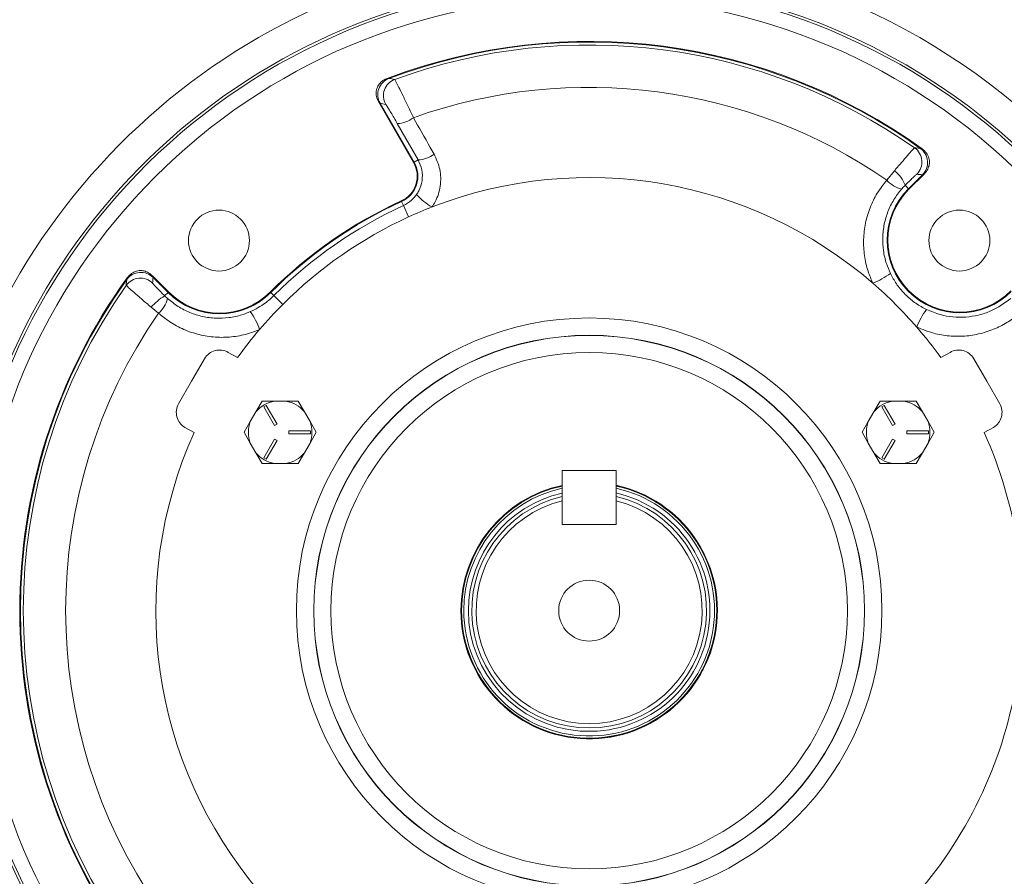
# Model space of a CAD drawing. Units: inches. Extents: x 0 to 16.8, y 0 to 10.8.
# Drawn here: x 1.1 to 2, y 2.2 to 3 of the extents above; entities that cross this region are included whole.
import ezdxf

# ---------------------------------------------------------------- set-up
doc = ezdxf.new("R2010")
doc.units = ezdxf.units.IN
doc.header["$MEASUREMENT"] = 0

msp = doc.modelspace()

# ---------------------------------------------------------------- linework, layer by layer
at = {"color": 7, "linetype": 'Continuous', "lineweight": 15}
for p, q in [((1.428343, 2.987409), (1.428353, 2.987409)), ((1.418195, 2.963809), (1.452637, 2.904155)), ((1.419534, 2.9628), (1.453204, 2.904482)), ((1.419545, 2.962797), (1.419534, 2.9628)), ((1.457182, 2.906779), (1.436611, 2.942785)), ((1.953897, 2.91822), (1.953907, 2.918217)), ((1.453204, 2.904482), (1.452637, 2.904155)), ((1.457182, 2.906779), (1.453204, 2.904482)), ((1.920737, 2.886801), (1.928302, 2.896119)), ((1.942688, 2.877882), (1.9576, 2.892795)), ((1.942224, 2.878345), (1.956046, 2.892167)), ((1.956046, 2.892167), (1.956035, 2.892167)), ((1.938843, 2.881727), (1.942224, 2.878345)), ((1.942224, 2.878345), (1.942688, 2.877882)), ((1.440811, 2.865621), (1.440538, 2.866216)), ((1.442637, 2.861638), (1.440811, 2.865621)), ((1.447773, 2.850434), (1.442637, 2.861638)), ((1.168979, 2.788384), (1.168981, 2.788394)), ((1.210327, 2.776165), (1.194404, 2.792088)), ((1.209864, 2.775701), (1.195032, 2.790534)), ((1.195032, 2.790534), (1.195032, 2.790523)), ((1.206479, 2.772316), (1.209864, 2.775701)), ((1.209864, 2.775701), (1.210327, 2.776165)), ((1.311497, 2.775701), (1.311034, 2.776165)), ((1.314595, 2.772604), (1.311497, 2.775701)), ((1.206479, 2.772316), (1.209372, 2.769577)), ((1.32331, 2.763889), (1.314595, 2.772604)), ((1.20035, 2.755154), (1.193152, 2.761036)), ((1.278491, 2.71117), (1.269432, 2.7164)), ((1.98328, 2.7164), (1.974221, 2.71117)), ((1.296779, 2.657572), (1.302916, 2.6682)), ((1.302916, 2.6682), (1.315189, 2.6682)), ((1.30701, 2.663967), (1.304535, 2.662538)), ((1.304535, 2.662538), (1.31525, 2.64398)), ((1.317724, 2.645409), (1.30701, 2.663967)), ((1.315189, 2.6682), (1.326356, 2.6682)), ((1.326356, 2.6682), (1.338629, 2.6682)), ((1.338629, 2.6682), (1.344766, 2.657572)), ((1.907946, 2.657572), (1.914082, 2.6682)), ((1.914082, 2.6682), (1.926355, 2.6682)), ((1.918176, 2.663967), (1.915702, 2.662538)), ((1.915702, 2.662538), (1.926416, 2.64398)), ((1.92889, 2.645409), (1.918176, 2.663967)), ((1.926355, 2.6682), (1.937523, 2.6682)), ((1.937523, 2.6682), (1.949796, 2.6682)), ((1.949796, 2.6682), (1.955932, 2.657572)), ((1.291196, 2.6479), (1.296779, 2.657572)), ((1.344766, 2.657572), (1.350349, 2.6479)), ((1.902362, 2.6479), (1.907946, 2.657572)), ((1.955932, 2.657572), (1.961516, 2.6479)), ((1.226575, 2.64217), (1.235634, 2.636939)), ((1.285059, 2.637272), (1.291196, 2.6479)), ((1.31525, 2.64398), (1.317724, 2.645409)), ((1.350349, 2.6479), (1.356486, 2.637272)), ((1.896226, 2.637272), (1.902362, 2.6479)), ((1.926416, 2.64398), (1.92889, 2.645409)), ((1.961516, 2.6479), (1.967652, 2.637272)), ((2.017078, 2.636939), (2.026137, 2.64217)), ((1.291196, 2.626643), (1.285059, 2.637272)), ((1.31525, 2.630563), (1.304535, 2.612005)), ((1.317724, 2.629134), (1.31525, 2.630563)), ((1.329344, 2.6387), (1.329344, 2.635843)), ((1.350773, 2.6387), (1.329344, 2.6387)), ((1.329344, 2.635843), (1.350773, 2.635843)), ((1.356486, 2.637272), (1.350349, 2.626643)), ((1.350773, 2.635843), (1.350773, 2.6387)), ((1.902362, 2.626643), (1.896226, 2.637272)), ((1.926416, 2.630563), (1.915702, 2.612005)), ((1.92889, 2.629134), (1.926416, 2.630563)), ((1.961939, 2.6387), (1.94051, 2.6387)), ((1.94051, 2.6387), (1.94051, 2.635843)), ((1.94051, 2.635843), (1.961939, 2.635843)), ((1.967652, 2.637272), (1.961516, 2.626643)), ((1.961939, 2.635843), (1.961939, 2.6387)), ((1.296779, 2.616972), (1.291196, 2.626643)), ((1.30701, 2.610576), (1.317724, 2.629134)), ((1.350349, 2.626643), (1.344766, 2.616972)), ((1.907946, 2.616972), (1.902362, 2.626643)), ((1.918176, 2.610576), (1.92889, 2.629134)), ((1.961516, 2.626643), (1.955932, 2.616972)), ((1.302916, 2.606343), (1.296779, 2.616972)), ((1.304535, 2.612005), (1.30701, 2.610576)), ((1.344766, 2.616972), (1.338629, 2.606343)), ((1.914082, 2.606343), (1.907946, 2.616972)), ((1.915702, 2.612005), (1.918176, 2.610576)), ((1.955932, 2.616972), (1.949796, 2.606343)), ((1.315189, 2.606343), (1.302916, 2.606343)), ((1.326356, 2.606343), (1.315189, 2.606343)), ((1.338629, 2.606343), (1.326356, 2.606343)), ((1.926355, 2.606343), (1.914082, 2.606343)), ((1.937523, 2.606343), (1.926355, 2.606343)), ((1.949796, 2.606343), (1.937523, 2.606343)), ((1.599499, 2.545914), (1.599499, 2.599343)), ((1.599499, 2.599343), (1.652927, 2.599343)), ((1.652927, 2.599343), (1.652927, 2.545914)), ((1.653213, 2.569354), (1.653213, 2.573764)), ((1.599499, 2.545914), (1.599499, 2.569354)), ((1.653213, 2.545914), (1.653213, 2.569354)), ((1.652927, 2.545914), (1.599499, 2.545914)), ((1.653213, 2.545914), (1.599499, 2.545914))]:
    msp.add_line(p, q, dxfattribs=at)
at = {"color": 7, "linetype": 'Continuous', "lineweight": 15, "flags": 128}
for points in [[(1.428353, 2.987409), (1.429538, 2.987215), (1.434044, 2.986461)], [(1.948155, 2.918777), (1.949355, 2.918663), (1.953897, 2.91822)], [(1.168422, 2.782642), (1.168535, 2.783842), (1.168979, 2.788384)], [(1.246013, 2.710124), (1.233158, 2.687856), (1.220301, 2.665588)], [(2.032411, 2.665588), (2.019554, 2.687856), (2.006698, 2.710124)]]:
    msp.add_lwpolyline(points, dxfattribs=at)
at = {"color": 7, "linetype": 'Continuous', "lineweight": 15}
for centre, radius in [((1.626356, 2.460843), 0.607036), ((1.260175, 2.827023), 0.030136), ((1.992536, 2.827023), 0.030136), ((1.626356, 2.460843), 0.289594), ((1.626356, 2.460843), 0.272452), ((1.626356, 2.460843), 0.272289), ((1.626356, 2.460843), 0.255446), ((1.626356, 2.460843), 0.030136)]:
    msp.add_circle(centre, radius, dxfattribs=at)
for centre, radius, start, end in [((1.626356, 2.460843), 1.007866, 97.190952, 180), ((1.626356, 2.460843), 1.007866, 17.675338, 82.809048), ((1.626356, 2.460843), 0.980714, 97.521441, 180), ((1.626356, 2.460843), 0.980714, 18.245037, 82.484356), ((1.626356, 2.460843), 0.850143, 76.185873, 148.814127), ((1.626356, 2.460843), 0.838894, 77.772037, 147.227963), ((1.626356, 2.460843), 0.835634, 78.057903, 146.942097), ((1.626356, 2.460843), 0.654513, 99.491986, 328.008014), ((1.626356, 2.460843), 0.654513, 346.991986, 80.508014), ((1.626356, 2.460843), 0.624318, 90.586068, 336.913932), ((1.626356, 2.460843), 0.621604, 271.432737, 268.567263), ((1.626356, 2.460843), 0.624318, 338.086068, 89.413932), ((1.626356, 2.460843), 0.563221, 54.229638, 110.770362), ((1.626356, 2.460843), 0.562563, 54.392421, 110.607579), ((1.626356, 2.460843), 0.559695, 54.903539, 110.096461), ((1.434396, 2.971361), 0.017151, 110.665219, 209.943307), ((1.434401, 2.971363), 0.017148, 110.650452, 209.966381), ((1.439948, 2.970361), 0.017148, 110.139766, 209.965866), ((1.626356, 2.460843), 0.517784, 55.351466, 109.624941), ((1.435394, 2.970778), 0.028019, 272.490281, 307.503218), ((1.455949, 2.934746), 0.027994, 272.524675, 307.473157), ((1.938285, 2.904754), 0.017148, 315.034134, 54.860234), ((1.943903, 2.904286), 0.017148, 315.033619, 54.349548), ((1.943907, 2.904283), 0.017151, 315.056693, 54.334781), ((1.429319, 2.890692), 0.026925, 294.626054, 30), ((1.429319, 2.890692), 0.02758, 294.626054, 30), ((1.908758, 2.870749), 0.032025, 20.047294, 52.38991), ((1.626356, 2.460843), 0.428571, 49.099868, 111.26243), ((1.941945, 2.90538), 0.028195, 221.220696, 256.435982), ((1.993041, 2.827528), 0.071866, 135, 315), ((1.993041, 2.827528), 0.071211, 135, 315), ((1.626356, 2.460843), 0.445932, 114.626054, 135), ((1.626356, 2.460843), 0.445277, 114.626054, 135), ((1.498217, 2.909199), 0.056045, 220.666174, 240.874618), ((1.626356, 2.460843), 0.440896, 114.626054, 135), ((1.626356, 2.460843), 0.428571, 111.26243, 114.626054), ((1.626356, 2.460843), 0.428571, 114.626054, 135), ((1.182913, 2.77839), 0.017148, 45.033619, 144.349548), ((1.182916, 2.778394), 0.017151, 45.056693, 144.334781), ((1.626356, 2.460843), 0.563221, 144.229638, 215.770362), ((1.626356, 2.460843), 0.562563, 144.392421, 215.607579), ((1.182445, 2.772772), 0.017148, 45.034134, 144.860234), ((1.877058, 2.858939), 0.079961, 291.959582, 306.258932), ((1.626356, 2.460843), 0.559695, 144.903539, 215.096461), ((1.260681, 2.826518), 0.071866, 225, 315), ((1.260681, 2.826518), 0.071211, 225, 315), ((1.626356, 2.460843), 0.428571, 40.900132, 49.099868), ((1.235706, 2.724274), 0.056234, 121.315067, 139.176402), ((1.182115, 2.776595), 0.028146, 310.38078, 345.562332), ((1.231889, 2.714778), 0.07262, 19.50807, 35.224087), ((1.626356, 2.460843), 0.428571, 135, 139.526168), ((2.024452, 2.711545), 0.079961, 143.741068, 158.040418), ((1.626356, 2.460843), 0.517784, 145.360887, 214.639113), ((1.626356, 2.460843), 0.428571, 139.526168, 144.26083), ((1.626356, 2.460843), 0.428571, 35.73917, 40.900132), ((1.26086, 2.701554), 0.017143, 60, 150.004997), ((1.991851, 2.701554), 0.017143, 29.995003, 120), ((1.626356, 2.460843), 0.850143, 166.185873, 238.864139), ((1.235146, 2.657016), 0.017143, 149.995003, 240), ((1.320773, 2.637272), 0.031429, 100.23382, 139.76618), ((1.320773, 2.637272), 0.031429, 40.23382, 79.76618), ((1.931939, 2.637272), 0.031429, 100.23382, 139.76618), ((1.931939, 2.637272), 0.031429, 40.23382, 79.76618), ((2.017566, 2.657016), 0.017143, 300, 30.004997), ((1.320773, 2.637272), 0.031429, 160.23382, 199.76618), ((1.320773, 2.637272), 0.031429, 340.23382, 19.76618), ((1.931939, 2.637272), 0.031429, 160.23382, 199.76618), ((1.931939, 2.637272), 0.031429, 340.23382, 19.76618), ((1.626356, 2.460843), 0.838894, 167.772037, 237.227963), ((1.626356, 2.460843), 0.835634, 168.057903, 236.942097), ((1.626356, 2.460843), 0.428571, 155.73917, 220.473832), ((1.626356, 2.460843), 0.428571, 8.73757, 24.26083), ((1.320773, 2.637272), 0.031429, 220.23382, 259.76618), ((1.320773, 2.637272), 0.031429, 280.23382, 319.76618), ((1.931939, 2.637272), 0.031429, 220.23382, 259.76618), ((1.931939, 2.637272), 0.031429, 280.23382, 319.76618), ((1.626356, 2.460843), 0.126857, 180, 77.909323), ((1.626356, 2.460843), 0.126857, 102.222682, 180), ((1.626356, 2.460843), 0.126571, 102.2507, 0), ((1.626356, 2.460843), 0.126143, 180, 77.839816), ((1.626356, 2.460843), 0.126143, 102.292972, 180), ((1.626356, 2.460843), 0.124, 180, 77.626375), ((1.626356, 2.460843), 0.124, 102.508818, 180), ((1.626356, 2.460843), 0.126571, 0, 77.881616), ((1.626356, 2.460843), 0.116071, 103.378604, 76.621396), ((1.626356, 2.460843), 0.111786, 103.901626, 76.098374), ((1.626356, 2.460843), 1.007866, 180, 342.325661), ((1.626356, 2.460843), 0.980714, 180, 341.756362), ((1.626356, 2.460843), 0.428571, 319.099868, 351.26243)]:
    msp.add_arc(centre, radius, start, end, dxfattribs=at)
at = {"color": 8, "linetype": 'Continuous', "lineweight": 15}
for start, end in [(180, 77.14479), (102.995844, 180)]:
    msp.add_arc((1.626356, 2.460843), 0.119429, start, end, dxfattribs=at)
at = {"color": 7, "linetype": 'Continuous', "lineweight": 15}
for centre, major_axis, start_param, end_param in [((0.983242, 2.089541), (0.942529, 0.54417), 0.7192171, 0.7251986), ((2.151456, 1.935742), (0.769572, -0.769572), 2.416394, 2.4223756), ((2.151456, 2.985944), (0.769572, 0.769572), 2.416394, 2.4223756)]:
    msp.add_ellipse(centre, major_axis=major_axis, ratio=0.7454317, start_param=start_param, end_param=end_param, dxfattribs=at)
for points, knots in [([(1.418195, 2.963809), (1.417311, 2.965708), (1.41568, 2.969214), (1.415447, 2.974951), (1.417074, 2.979893), (1.420312, 2.983863), (1.423657, 2.986217), (1.425937, 2.987172), (1.426624, 2.98746)], [0, 0, 0, 0, 0.2157376, 0.3982233, 0.581737, 0.7433698, 0.9225847, 1, 1, 1, 1]), ([(1.426624, 2.98746), (1.426997, 2.987449), (1.427888, 2.987423), (1.428176, 2.987414), (1.428343, 2.987409)], [0, 0, 0, 0, 0.4180558, 1, 1, 1, 1]), ([(1.434044, 2.986461), (1.434323, 2.986014), (1.434871, 2.985138), (1.437937, 2.979037), (1.442147, 2.970393), (1.447245, 2.959711), (1.450717, 2.95227), (1.452452, 2.94855)], [0, 0, 0, 0, 0.20596023, 0.40357435, 0.60259338, 0.80135035, 1, 1, 1, 1]), ([(1.419534, 2.9628), (1.419401, 2.962901), (1.419177, 2.96307), (1.418479, 2.963595), (1.418195, 2.963809)], [0, 0, 0, 0, 0.59309695, 1, 1, 1, 1]), ([(1.436611, 2.942785), (1.435535, 2.944657), (1.433383, 2.948402), (1.430219, 2.953763), (1.427593, 2.9581), (1.42566, 2.961155), (1.425284, 2.961579), (1.425092, 2.961796)], [0, 0, 0, 0, 0.199518, 0.399036, 0.5982549, 0.7953069, 1, 1, 1, 1]), ([(1.452452, 2.94855), (1.458028, 2.938767), (1.464871, 2.92676), (1.471713, 2.914752), (1.47298, 2.912529)], [0, 0, 0, 0, 0.8148059, 1, 1, 1, 1]), ([(1.47298, 2.912529), (1.475198, 2.90761), (1.479695, 2.897635), (1.479826, 2.880965), (1.476001, 2.868308), (1.47202, 2.861965), (1.470939, 2.860241)], [0, 0, 0, 0, 0.2930146, 0.5941604, 0.8896831, 1, 1, 1, 1]), ([(1.928302, 2.896119), (1.928696, 2.896583), (1.931649, 2.900066), (1.936967, 2.90628), (1.942949, 2.913153), (1.947122, 2.917826), (1.94781, 2.91846), (1.948155, 2.918777)], [0, 0, 0, 0, 0.0374451, 0.2807161, 0.5210504, 0.7601126, 1, 1, 1, 1]), ([(1.953907, 2.918217), (1.95407, 2.918179), (1.95435, 2.918113), (1.955217, 2.917908), (1.95558, 2.917822)], [0, 0, 0, 0, 0.5819442, 1, 1, 1, 1]), ([(1.95558, 2.917822), (1.957165, 2.916453), (1.960093, 2.913923), (1.962661, 2.90878), (1.963204, 2.903599), (1.961875, 2.89865), (1.95979, 2.895139), (1.958107, 2.893337), (1.9576, 2.892795)], [0, 0, 0, 0, 0.2156858, 0.3984886, 0.5823256, 0.7440013, 0.9230046, 1, 1, 1, 1]), ([(1.455706, 2.872678), (1.456419, 2.873802), (1.459048, 2.877949), (1.461584, 2.886209), (1.461541, 2.897064), (1.458623, 2.903568), (1.457182, 2.906779)], [0, 0, 0, 0, 0.1096244, 0.4043396, 0.7059616, 1, 1, 1, 1]), ([(1.950418, 2.892635), (1.950201, 2.892496), (1.949769, 2.892216), (1.947323, 2.889973), (1.943849, 2.886652), (1.940777, 2.883643), (1.93907, 2.881953), (1.938843, 2.881727)], [0, 0, 0, 0, 0.238646, 0.4772103, 0.7179492, 0.9623504, 1, 1, 1, 1]), ([(1.9576, 2.892795), (1.957271, 2.892662), (1.956461, 2.892335), (1.956201, 2.89223), (1.956046, 2.892167)], [0, 0, 0, 0, 0.40690305, 1, 1, 1, 1]), ([(1.90696, 2.78478), (1.905269, 2.788694), (1.901453, 2.797531), (1.89826, 2.812209), (1.89735, 2.828251), (1.899267, 2.844231), (1.903845, 2.859643), (1.910864, 2.874157), (1.917446, 2.882586), (1.920737, 2.886801)], [0, 0, 0, 0, 0.1164599, 0.2628614, 0.4092836, 0.5568996, 0.7045279, 0.8522634, 1, 1, 1, 1]), ([(1.935332, 2.877971), (1.932678, 2.874578), (1.927292, 2.867695), (1.92161, 2.855877), (1.91785, 2.843221), (1.916342, 2.830204), (1.917105, 2.817007), (1.919772, 2.804979), (1.922952, 2.797672), (1.92435, 2.794462)], [0, 0, 0, 0, 0.1457465, 0.2956431, 0.4411696, 0.5909121, 0.7351058, 0.8836179, 1, 1, 1, 1]), ([(1.938843, 2.881727), (1.937855, 2.880718), (1.936646, 2.879481), (1.935536, 2.878206), (1.935332, 2.877971)], [0, 0, 0, 0, 0.8163768, 1, 1, 1, 1]), ([(1.442637, 2.861638), (1.445453, 2.863208), (1.450538, 2.866041), (1.454112, 2.87063), (1.455706, 2.872678)], [0, 0, 0, 0, 0.553874, 1, 1, 1, 1]), ([(1.169377, 2.790067), (1.170746, 2.791652), (1.173275, 2.79458), (1.178419, 2.797148), (1.1836, 2.797692), (1.188549, 2.796362), (1.19206, 2.794277), (1.193862, 2.792594), (1.194404, 2.792088)], [0, 0, 0, 0, 0.21568583, 0.39848855, 0.58232563, 0.7440013, 0.92300464, 1, 1, 1, 1]), ([(1.168981, 2.788394), (1.16902, 2.788557), (1.169086, 2.788837), (1.169291, 2.789705), (1.169377, 2.790067)], [0, 0, 0, 0, 0.5819442, 1, 1, 1, 1]), ([(1.194404, 2.792088), (1.194537, 2.791758), (1.194864, 2.790949), (1.194969, 2.790688), (1.195032, 2.790534)], [0, 0, 0, 0, 0.4069031, 1, 1, 1, 1]), ([(1.92435, 2.794462), (1.926219, 2.790995), (1.930008, 2.783962), (1.937703, 2.774646), (1.946835, 2.766483), (1.954575, 2.761528), (1.959124, 2.759261), (1.959975, 2.758837)], [0, 0, 0, 0, 0.2299237, 0.4662933, 0.702172, 0.9442479, 1, 1, 1, 1]), ([(1.193152, 2.761036), (1.191993, 2.762018), (1.187785, 2.765578), (1.180921, 2.771452), (1.174045, 2.777436), (1.169373, 2.781609), (1.168739, 2.782297), (1.168422, 2.782642)], [0, 0, 0, 0, 0.0877218, 0.3182861, 0.5460672, 0.7726425, 1, 1, 1, 1]), ([(1.194564, 2.784905), (1.194703, 2.784689), (1.194983, 2.784256), (1.197226, 2.781811), (1.200548, 2.778336), (1.203872, 2.77494), (1.205915, 2.772884), (1.206479, 2.772316)], [0, 0, 0, 0, 0.2261152, 0.4521529, 0.6802511, 0.9118193, 1, 1, 1, 1]), ([(1.209372, 2.769577), (1.212726, 2.766871), (1.219528, 2.761382), (1.23126, 2.755522), (1.243857, 2.751572), (1.25685, 2.74987), (1.270059, 2.750432), (1.281586, 2.752817), (1.288473, 2.755569), (1.291213, 2.756664)], [0, 0, 0, 0, 0.1484217, 0.3010712, 0.44928, 0.601778, 0.7486926, 0.9000014, 1, 1, 1, 1]), ([(1.291213, 2.756664), (1.296334, 2.759259), (1.304843, 2.763571), (1.311818, 2.770032), (1.314595, 2.772604)], [0, 0, 0, 0, 0.6019606, 1, 1, 1, 1]), ([(1.959975, 2.758837), (1.964537, 2.756932), (1.972978, 2.753408), (1.986233, 2.751185), (1.998936, 2.751006), (2.011629, 2.753038), (2.027293, 2.758077), (2.037152, 2.765227), (2.043484, 2.769819)], [0, 0, 0, 0, 0.1642236, 0.3038495, 0.4473823, 0.5900418, 0.7366665, 1, 1, 1, 1]), ([(1.30034, 2.739029), (1.296998, 2.737705), (1.288673, 2.734409), (1.274606, 2.731558), (1.258548, 2.730891), (1.242597, 2.733047), (1.227254, 2.737856), (1.212846, 2.745091), (1.204515, 2.7518), (1.20035, 2.755154)], [0, 0, 0, 0, 0.1000659, 0.2492286, 0.3984124, 0.5487487, 0.6990971, 0.8495482, 1, 1, 1, 1]), ([(2.052313, 2.755224), (2.04857, 2.752267), (2.041082, 2.746354), (2.027919, 2.739525), (2.013459, 2.734616), (1.997986, 2.732094), (1.98241, 2.732246), (1.966216, 2.734856), (1.955857, 2.739144), (1.950292, 2.741447)], [0, 0, 0, 0, 0.1318586, 0.2637169, 0.4082356, 0.5527442, 0.6942766, 0.8357915, 1, 1, 1, 1])]:
    msp.add_open_spline(points, degree=3, knots=knots, dxfattribs=at)

doc.saveas('drawing.dxf')
